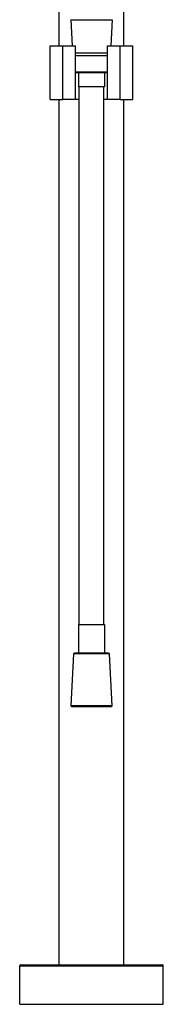
# Model space of a CAD drawing. Units: millimetres. Extents: x 0 to 1050, y 0 to 1500.
# Drawn here: x 440 to 520, y 576 to 1126 of the extents above; entities that cross this region are included whole.
import ezdxf

# ---------------------------------------------------------------- set-up
doc = ezdxf.new("R2010")
doc.units = ezdxf.units.MM
doc.header["$LTSCALE"] = 97.777778
doc.layers.get('0').update_dxf_attribs({"linetype": 'CONTINUOUS'})
doc.layers.add('02___PRT_ALL_AXES', color=7, linetype='CONTINUOUS')

msp = doc.modelspace()

# ---------------------------------------------------------------- linework, layer by layer
at = {"color": 7, "linetype": 'Continuous'}
for p, q in [((468.33, 1125.69), (469.06, 1111.19)), ((468.33, 1125.69), (491.28, 1125.69)), ((491.28, 1125.69), (490.56, 1111.19)), ((463.81, 1111.19), (470.81, 1111.19)), ((470.81, 1081.19), (470.81, 1111.19)), ((488.81, 1081.19), (488.81, 1111.19)), ((488.81, 1111.19), (495.81, 1111.19)), ((488.81, 1106.94), (470.81, 1106.94)), ((488.81, 1105.44), (470.81, 1105.44)), ((470.81, 1096.66), (488.81, 1096.66)), ((470.81, 1096.19), (488.81, 1096.19)), ((472.51, 1096.19), (472.51, 1088.19)), ((487.11, 1096.19), (487.11, 1088.19)), ((487.11, 1088.19), (472.51, 1088.19)), ((473.01, 788.19), (473.01, 1088.19)), ((486.61, 788.19), (486.61, 1088.19)), ((473.01, 1081.19), (463.81, 1081.19)), ((495.81, 1081.19), (486.61, 1081.19)), ((472.51, 788.19), (487.11, 788.19)), ((472.51, 788.19), (472.51, 772.19)), ((487.11, 788.19), (487.11, 772.19)), ((439.81, 597.69), (519.81, 597.69)), ((439.81, 576.19), (439.81, 597.69)), ((440.31, 598.19), (519.31, 598.19)), ((519.81, 576.19), (519.81, 597.69))]:
    msp.add_line(p, q, dxfattribs=at)
at = {"linetype": 'Continuous'}
for p, q in [((472.51, 780.19), (472.51, 772.19)), ((487.11, 780.19), (487.11, 772.19)), ((469.78, 771.71), (468.33, 742.69)), ((489.83, 771.71), (469.78, 771.71)), ((489.33, 772.19), (470.28, 772.19)), ((491.28, 742.69), (489.83, 771.71)), ((491.28, 742.69), (468.33, 742.69)), ((468.81, 742.19), (468.33, 742.69)), ((490.81, 742.19), (468.81, 742.19)), ((490.81, 742.19), (491.28, 742.69))]:
    msp.add_line(p, q, dxfattribs=at)
for centre, start, end in [((470.28, 771.69), 90, 177.1376), ((489.33, 771.69), 2.8624, 90)]:
    msp.add_arc(centre, 0.5, start, end, dxfattribs=at)
at = {"color": 7, "linetype": 'Continuous'}
for centre, start, end in [((440.31, 597.69), 90, 180), ((519.31, 597.69), 0, 90)]:
    msp.add_arc(centre, 0.5, start, end, dxfattribs=at)
at = {"layer": '02___PRT_ALL_AXES', "color": 7, "linetype": 'Continuous'}
for p, q in [((461.81, 1111.19), (461.81, 1230.37)), ((497.81, 1111.19), (497.81, 1230.37)), ((456.81, 1081.19), (456.81, 1111.19)), ((456.81, 1111.19), (463.81, 1111.19)), ((463.81, 1081.19), (463.81, 1111.19)), ((495.81, 1081.19), (495.81, 1111.19)), ((495.81, 1111.19), (502.81, 1111.19)), ((502.81, 1081.19), (502.81, 1111.19)), ((456.81, 1081.19), (463.81, 1081.19)), ((461.81, 598.19), (461.81, 1081.19)), ((495.81, 1081.19), (502.81, 1081.19)), ((497.81, 598.19), (497.81, 1081.19)), ((439.81, 576.19), (439.81, 597.69)), ((519.81, 576.19), (519.81, 597.69)), ((439.81, 576.19), (519.81, 576.19))]:
    msp.add_line(p, q, dxfattribs=at)

doc.saveas('drawing.dxf')
